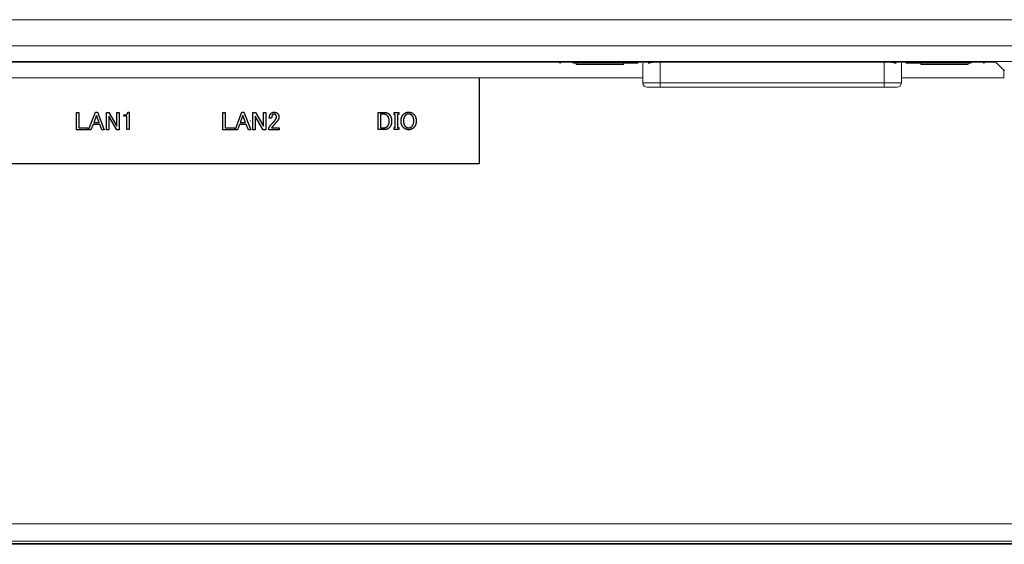
# Model space of a CAD drawing. Extents: x 0 to 1170, y 0 to 805.
# Drawn here: x 925 to 1039, y 275 to 336 of the extents above; entities that cross this region are included whole.
import ezdxf

# ---------------------------------------------------------------- set-up
doc = ezdxf.new("R2010")
doc.units = 0
doc.header["$MEASUREMENT"] = 0
doc.layers.get('0').update_dxf_attribs({"linetype": 'CONTINUOUS'})
doc.layers.add('表示ｴｯｼﾞ(TDC)', color=7, linetype='CONTINUOUS', lineweight=25)

msp = doc.modelspace()

# ---------------------------------------------------------------- linework, layer by layer
at = {"color": 7, "linetype": 'Continuous', "lineweight": 15}
for p, q in [((1050.822, 335.635), (778.07, 335.635)), ((788.433, 332.587), (1040.459, 332.587)), ((788.433, 330.806), (1040.459, 330.806)), ((1037.468, 330.704), (791.425, 330.704)), ((989.442, 330.596), (996.925, 330.596)), ((989.696, 330.596), (989.696, 330.446)), ((989.696, 330.446), (993.379, 330.446)), ((993.379, 330.446), (995.196, 330.446)), ((995.196, 330.446), (995.196, 330.596)), ((997.446, 330.596), (997.446, 328.296)), ((1027.446, 328.296), (1027.446, 330.596)), ((1027.967, 330.596), (1035.451, 330.596)), ((1029.696, 330.596), (1029.696, 330.446)), ((1029.696, 330.446), (1035.196, 330.446)), ((1035.196, 330.446), (1035.196, 330.596)), ((1039.341, 329.796), (1038.467, 330.67)), ((1039.341, 329.796), (1039.449, 329.796)), ((1039.341, 329.796), (1039.341, 328.901)), ((789.551, 328.901), (997.446, 328.901)), ((997.446, 328.296), (999.446, 328.296)), ((999.446, 327.796), (999.446, 328.296)), ((999.446, 328.296), (1025.446, 328.296)), ((1025.446, 328.296), (1025.446, 327.796)), ((1025.446, 328.296), (1027.446, 328.296)), ((1027.446, 328.901), (1039.341, 328.901)), ((999.446, 327.796), (1025.446, 327.796)), ((1081.446, 274.796), (747.446, 274.796)), ((747.588, 274.901), (1081.304, 274.901))]:
    msp.add_line(p, q, dxfattribs=at)
at = {"color": 8, "linetype": 'Continuous', "lineweight": 15}
for p, q in [((999.446, 330.704), (999.446, 328.296)), ((1025.446, 328.296), (1025.446, 330.704)), ((1044.449, 277.166), (920.534, 277.166)), ((1046.378, 275.169), (920.501, 275.169))]:
    msp.add_line(p, q, dxfattribs=at)
at = {"color": 7, "linetype": 'Continuous', "lineweight": 15}
for centre, start, end in [((987.946, 331.096), 231.63936, 270), ((1036.946, 331.096), 270, 308.36064), ((997.946, 328.296), 180, 270), ((1026.946, 328.296), 270, 0)]:
    msp.add_arc(centre, 0.5, start, end, dxfattribs=at)
at = {"color": 8, "linetype": 'Continuous', "lineweight": 15}
for centre, start, end in [((989.456, 330.876), 217.84901, 267.11055), ((996.939, 330.876), 217.84901, 267.11055), ((1027.953, 330.876), 272.88945, 322.15099), ((1035.436, 330.876), 272.88945, 322.15099)]:
    msp.add_arc(centre, 0.28, start, end, dxfattribs=at)
at = {"color": 7, "linetype": 'Continuous', "lineweight": 15}
msp.add_ellipse((1037.468, 330.669), major_axis=(1, 0), ratio=0.0349208, start_param=0.0349066, end_param=1.5707963, dxfattribs=at)
for points, knots in [([(998.061, 330.596), (998.119, 330.599), (998.237, 330.605), (998.394, 330.64), (998.514, 330.675), (998.568, 330.694), (998.594, 330.704)], [0, 0, 0, 0, 0.3541126, 0.7181223, 0.858783, 1, 1, 1, 1]), ([(1026.832, 330.596), (1026.773, 330.599), (1026.655, 330.605), (1026.498, 330.64), (1026.378, 330.675), (1026.325, 330.694), (1026.298, 330.704)], [0, 0, 0, 0, 0.3541126, 0.7181223, 0.858783, 1, 1, 1, 1]), ([(999.446, 327.796), (999.258, 327.796), (998.966, 327.796), (998.617, 327.796), (998.378, 327.796), (998.184, 327.796), (997.997, 327.796), (997.966, 327.796), (997.946, 327.796)], [0, 0, 0, 0, 0.2394429, 0.3696073, 0.4999999, 0.6301644, 0.7605571, 1, 1, 1, 1]), ([(1026.946, 327.796), (1026.926, 327.796), (1026.895, 327.796), (1026.708, 327.796), (1026.514, 327.796), (1026.276, 327.796), (1025.926, 327.796), (1025.635, 327.796), (1025.446, 327.796)], [0, 0, 0, 0, 0.2394429, 0.3696073, 0.4999999, 0.6301644, 0.7605571, 1, 1, 1, 1])]:
    msp.add_open_spline(points, degree=3, knots=knots, dxfattribs=at)
at = {"layer": '表示ｴｯｼﾞ(TDC)'}
for p, q in [((978.446, 328.901), (978.446, 318.901)), ((931.711, 322.876), (931.711, 324.876)), ((931.711, 324.876), (931.98, 324.876)), ((931.98, 324.876), (931.98, 323.099)), ((933.126, 322.876), (933.922, 324.9)), ((934.039, 324.514), (933.735, 323.707)), ((933.922, 324.9), (934.156, 324.9)), ((934.343, 323.707), (934.039, 324.514)), ((934.156, 324.9), (934.951, 322.876)), ((935.196, 322.876), (935.196, 324.876)), ((935.196, 324.876), (935.489, 324.876)), ((935.489, 324.876), (936.425, 323.298)), ((936.425, 324.876), (936.694, 324.876)), ((936.425, 323.298), (936.425, 324.876)), ((936.694, 324.876), (936.694, 322.876)), ((937.22, 324.584), (937.325, 324.584)), ((937.22, 324.444), (937.22, 324.584)), ((937.699, 324.912), (937.84, 324.912)), ((937.84, 324.912), (937.84, 322.888)), ((948.711, 322.882), (948.711, 324.882)), ((948.711, 324.882), (948.98, 324.882)), ((948.98, 324.882), (948.98, 323.105)), ((950.126, 322.882), (950.922, 324.906)), ((951.039, 324.52), (950.735, 323.713)), ((950.922, 324.906), (951.156, 324.906)), ((951.343, 323.713), (951.039, 324.52)), ((951.156, 324.906), (951.951, 322.882)), ((952.196, 322.882), (952.196, 324.882)), ((952.196, 324.882), (952.489, 324.882)), ((952.489, 324.882), (953.425, 323.303)), ((953.425, 324.882), (953.694, 324.882)), ((953.425, 323.303), (953.425, 324.882)), ((953.694, 324.882), (953.694, 322.882)), ((966.74, 322.888), (966.74, 324.888)), ((966.74, 324.888), (967.442, 324.888)), ((967.43, 324.666), (967.009, 324.666)), ((967.009, 324.666), (967.009, 323.11)), ((968.588, 324.631), (968.588, 324.888)), ((968.588, 324.888), (969.115, 324.888)), ((968.717, 324.631), (968.588, 324.631)), ((968.717, 323.145), (968.717, 324.631)), ((968.986, 324.631), (968.986, 323.145)), ((969.115, 324.631), (968.986, 324.631)), ((969.115, 324.888), (969.115, 324.631)), ((933.653, 323.485), (933.407, 322.876)), ((934.425, 323.485), (933.653, 323.485)), ((933.735, 323.707), (934.343, 323.707)), ((934.67, 322.876), (934.425, 323.485)), ((935.465, 324.455), (935.465, 322.876)), ((936.401, 322.876), (935.465, 324.455)), ((937.571, 324.444), (937.22, 324.444)), ((937.571, 322.888), (937.571, 324.444)), ((950.653, 323.491), (950.407, 322.882)), ((951.425, 323.491), (950.653, 323.491)), ((950.735, 323.713), (951.343, 323.713)), ((951.67, 322.882), (951.425, 323.491)), ((952.465, 324.461), (952.465, 322.882)), ((953.401, 322.882), (952.465, 324.461)), ((954.372, 324.204), (954.103, 324.204)), ((954.699, 323.502), (954.512, 323.292)), ((933.056, 322.876), (931.711, 322.876)), ((931.98, 323.099), (933.056, 323.099)), ((933.056, 323.099), (933.056, 322.876)), ((933.407, 322.876), (933.126, 322.876)), ((934.951, 322.876), (934.67, 322.876)), ((935.465, 322.876), (935.196, 322.876)), ((936.694, 322.876), (936.401, 322.876)), ((937.84, 322.888), (937.571, 322.888)), ((950.056, 322.882), (948.711, 322.882)), ((948.98, 323.105), (950.056, 323.105)), ((950.056, 323.105), (950.056, 322.882)), ((950.407, 322.882), (950.126, 322.882)), ((951.951, 322.882), (951.67, 322.882)), ((952.465, 322.882), (952.196, 322.882)), ((953.694, 322.882), (953.401, 322.882)), ((954.056, 322.882), (954.056, 323.081)), ((955.249, 322.882), (954.056, 322.882)), ((954.372, 323.105), (955.249, 323.105)), ((955.249, 323.105), (955.249, 322.882)), ((967.442, 322.888), (966.74, 322.888)), ((967.009, 323.11), (967.43, 323.11)), ((968.588, 323.145), (968.717, 323.145)), ((968.588, 322.888), (968.588, 323.145)), ((969.115, 322.888), (968.588, 322.888)), ((968.986, 323.145), (969.115, 323.145)), ((969.115, 323.145), (969.115, 322.888)), ((978.446, 318.901), (789.446, 318.901))]:
    msp.add_line(p, q, dxfattribs=at)
for centre in [(934.939, 323.894), (951.939, 323.894), (968.939, 323.894)]:
    msp.add_circle(centre, 0.0005, dxfattribs=at)
for points in [[(937.325, 324.584), (937.489, 324.584), (937.582, 324.678)], [(937.582, 324.678), (937.688, 324.783), (937.699, 324.912)], [(954.103, 324.204), (954.103, 324.567), (954.29, 324.754)], [(954.29, 324.754), (954.442, 324.906), (954.653, 324.906)], [(954.501, 324.613), (954.372, 324.485), (954.372, 324.204)], [(954.664, 324.684), (954.571, 324.684), (954.501, 324.613)], [(954.653, 324.906), (954.91, 324.906), (955.062, 324.754)], [(954.84, 324.613), (954.77, 324.684), (954.664, 324.684)], [(954.933, 324.379), (954.933, 324.52), (954.84, 324.613)], [(955.062, 324.754), (955.214, 324.602), (955.214, 324.379)], [(967.805, 324.502), (967.641, 324.666), (967.43, 324.666)], [(967.442, 324.888), (967.793, 324.888), (968.039, 324.643)], [(968.015, 323.871), (968.015, 324.292), (967.805, 324.502)], [(968.039, 324.643), (968.296, 324.385), (968.296, 323.871)], [(969.395, 323.894), (969.395, 324.385), (969.676, 324.666)], [(969.676, 324.666), (969.922, 324.912), (970.273, 324.912)], [(969.875, 324.514), (969.676, 324.315), (969.676, 323.894)], [(970.273, 324.689), (970.05, 324.689), (969.875, 324.514)], [(970.273, 324.912), (970.623, 324.912), (970.869, 324.666)], [(970.67, 324.514), (970.495, 324.689), (970.273, 324.689)], [(970.869, 323.894), (970.869, 324.315), (970.67, 324.514)], [(970.869, 324.666), (971.15, 324.385), (971.15, 323.894)], [(954.056, 323.081), (954.08, 323.198), (954.255, 323.409)], [(954.255, 323.409), (954.547, 323.724), (954.735, 323.935)], [(955.039, 323.888), (954.875, 323.689), (954.699, 323.502)], [(954.735, 323.935), (954.933, 324.145), (954.933, 324.379)], [(955.214, 324.379), (955.214, 324.099), (955.039, 323.888)], [(967.793, 323.251), (968.015, 323.473), (968.015, 323.871)], [(968.296, 323.871), (968.296, 323.379), (968.027, 323.11)], [(969.676, 323.122), (969.395, 323.403), (969.395, 323.894)], [(969.676, 323.894), (969.676, 323.473), (969.875, 323.274)], [(970.67, 323.274), (970.869, 323.473), (970.869, 323.894)], [(971.15, 323.894), (971.15, 323.403), (970.869, 323.122)], [(954.512, 323.292), (954.43, 323.198), (954.372, 323.105)], [(967.43, 323.11), (967.653, 323.11), (967.793, 323.251)], [(968.027, 323.11), (967.805, 322.888), (967.442, 322.888)], [(970.273, 322.876), (969.922, 322.876), (969.676, 323.122)], [(969.875, 323.274), (970.05, 323.099), (970.273, 323.099)], [(970.273, 323.099), (970.495, 323.099), (970.67, 323.274)], [(970.869, 323.122), (970.623, 322.876), (970.273, 322.876)]]:
    msp.add_open_spline(points, degree=2, dxfattribs=at)

doc.saveas('drawing.dxf')
